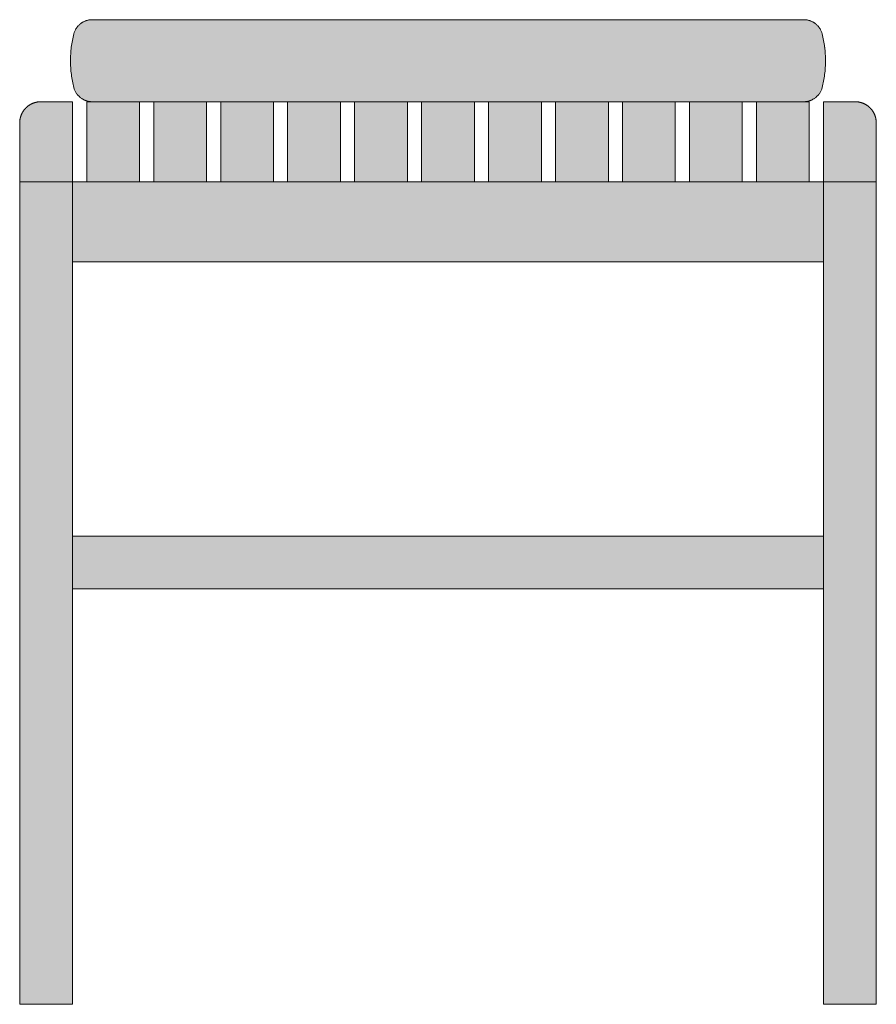
# Model space of a CAD drawing. Units: centimetres. Extents: x -97 to 200, y -135 to 115.
# Drawn here: x 159 to 200, y -31 to 15 of the extents above; entities that cross this region are included whole.
import ezdxf

# ---------------------------------------------------------------- set-up
doc = ezdxf.new("R2010")
doc.units = ezdxf.units.CM
doc.header["$LTSCALE"] = 500
doc.layers.get('0').update_dxf_attribs({"true_color": 0x000000})
doc.layers.add('Fill', color=7, linetype='Continuous', true_color=0xffffff)
doc.layers.add('Main lines', color=7, linetype='Continuous', lineweight=13, true_color=0x000000)

# ---------------------------------------------------------------- blocks, each defined once
blk = doc.blocks.new('CB-39L_Slat_Bench_2D_Side')
at = {"layer": 'Fill'}
h = blk.add_hatch(color=256, dxfattribs=at)
h.paths.add_polyline_path([(-37.159, 46.689), (-37.164, 46.689), (-37.243, 46.686), (-37.282, 46.682), (-37.304, 46.678), (-37.321, 46.676), (-37.359, 46.668), (-37.376, 46.664), (-37.397, 46.659), (-37.433, 46.648), (-37.447, 46.644), (-37.47, 46.636), (-37.505, 46.622), (-37.517, 46.617), (-37.539, 46.608), (-37.572, 46.592), (-37.586, 46.584), (-37.605, 46.574), (-37.636, 46.556), (-37.652, 46.546), (-37.666, 46.536), (-37.696, 46.515), (-37.715, 46.501), (-37.725, 46.493), (-37.753, 46.47), (-37.773, 46.452), (-37.78, 46.446), (-37.806, 46.42), (-37.828, 46.397), (-37.83, 46.394), (-37.854, 46.367), (-37.876, 46.339), (-37.877, 46.339), (-37.919, 46.279), (-37.92, 46.278), (-37.938, 46.249), (-37.956, 46.217), (-37.957, 46.214), (-37.972, 46.185), (-37.988, 46.152), (-37.989, 46.148), (-38.002, 46.118), (-38.014, 46.084), (-38.035, 46.015), (-38.054, 45.938), (-38.072, 45.863), (-38.072, 45.861), (-38.089, 45.783), (-38.104, 45.709), (-38.105, 45.704), (-38.119, 45.625), (-38.131, 45.552), (-38.132, 45.546), (-38.144, 45.467), (-38.154, 45.393), (-38.155, 45.386), (-38.164, 45.306), (-38.172, 45.232), (-38.172, 45.226), (-38.179, 45.145), (-38.184, 45.07), (-38.185, 45.064), (-38.189, 44.983), (-38.192, 44.907), (-38.192, 44.901), (-38.194, 44.82), (-38.195, 44.744), (-38.195, 44.739), (-38.194, 44.657), (-38.192, 44.581), (-38.192, 44.576), (-38.188, 44.495), (-38.184, 44.418), (-38.184, 44.414), (-38.178, 44.333), (-38.171, 44.256), (-38.171, 44.253), (-38.163, 44.172), (-38.153, 44.095), (-38.153, 44.093), (-38.142, 44.013), (-38.131, 43.936), (-38.117, 43.856), (-38.103, 43.779), (-38.103, 43.778), (-38.087, 43.701), (-38.07, 43.624), (-38.053, 43.549), (-38.034, 43.474), (-38.012, 43.403), (-37.999, 43.368), (-37.988, 43.34), (-37.985, 43.334), (-37.969, 43.301), (-37.956, 43.275), (-37.953, 43.268), (-37.934, 43.237), (-37.918, 43.211), (-37.915, 43.206), (-37.894, 43.176), (-37.875, 43.15), (-37.872, 43.146), (-37.849, 43.118), (-37.826, 43.092), (-37.825, 43.09), (-37.774, 43.04), (-37.772, 43.038), (-37.748, 43.016), (-37.72, 42.994), (-37.713, 42.988), (-37.692, 42.972), (-37.662, 42.951), (-37.651, 42.944), (-37.632, 42.932), (-37.601, 42.914), (-37.585, 42.905), (-37.567, 42.896), (-37.533, 42.88), (-37.516, 42.872), (-37.498, 42.865), (-37.462, 42.851), (-37.446, 42.846), (-37.426, 42.839), (-37.389, 42.829), (-37.375, 42.825), (-37.352, 42.82), (-37.315, 42.813), (-37.303, 42.811), (-37.277, 42.807), (-37.239, 42.803), (-37.163, 42.8), (-37.425, 42.8), (-37.425, 42.73), (-37.425, 42.637), (-37.425, 42.507), (-37.425, 42.347), (-37.425, 42.168), (-37.425, 41.8), (-37.425, 40.4), (-37.425, 39), (-38.1, 39), (-38.1, 40.4), (-38.1, 41.8), (-38.1, 42.168), (-38.1, 42.347), (-38.1, 42.507), (-38.1, 42.637), (-38.1, 42.73), (-38.1, 42.8), (-38.85, 42.8), (-39.6, 42.8), (-39.665, 42.798), (-39.729, 42.792), (-39.782, 42.783), (-39.793, 42.781), (-39.856, 42.767), (-39.918, 42.748), (-39.968, 42.73), (-39.978, 42.726), (-40.037, 42.699), (-40.059, 42.688), (-40.094, 42.669), (-40.147, 42.637), (-40.149, 42.636), (-40.202, 42.598), (-40.23, 42.576), (-40.253, 42.558), (-40.3, 42.514), (-40.307, 42.507), (-40.345, 42.467), (-40.376, 42.43), (-40.386, 42.418), (-40.425, 42.366), (-40.437, 42.347), (-40.459, 42.311), (-40.488, 42.259), (-40.491, 42.253), (-40.519, 42.194), (-40.53, 42.168), (-40.543, 42.132), (-40.563, 42.069), (-40.579, 42.003), (-40.583, 41.982), (-40.591, 41.936), (-40.598, 41.868), (-40.6, 41.8), (-40.6, 40.867), (-40.6, 39.933), (-40.6, 39), (-40.6, 38.567), (-40.6, 38.133), (-40.6, 37.7), (-40.6, 37.267), (-40.6, 36.833), (-40.6, 36.4), (-40.6, 35.967), (-40.6, 35.533), (-40.6, 35.1), (-40.6, 34.667), (-40.6, 34.233), (-40.6, 33.8), (-40.6, 33.367), (-40.6, 32.933), (-40.6, 32.5), (-40.6, 32.067), (-40.6, 31.633), (-40.6, 31.2), (-40.6, 30.767), (-40.6, 30.333), (-40.6, 29.9), (-40.6, 29.467), (-40.6, 29.033), (-40.6, 28.6), (-40.6, 28.167), (-40.6, 27.733), (-40.6, 27.3), (-40.6, 26.867), (-40.6, 26.433), (-40.6, 26), (-40.6, 25.567), (-40.6, 25.133), (-40.6, 24.7), (-40.6, 24.267), (-40.6, 23.833), (-40.6, 23.4), (-40.6, 22.967), (-40.6, 22.533), (-40.6, 22.1), (-40.6, 21.667), (-40.6, 21.233), (-40.6, 20.8), (-40.6, 20.367), (-40.6, 19.933), (-40.6, 19.5), (-40.6, 19.067), (-40.6, 18.633), (-40.6, 18.2), (-40.6, 17.767), (-40.6, 17.333), (-40.6, 16.9), (-40.6, 16.467), (-40.6, 16.033), (-40.6, 15.6), (-40.6, 15.167), (-40.6, 14.733), (-40.6, 14.3), (-40.6, 13.867), (-40.6, 13.433), (-40.6, 13), (-40.6, 12.567), (-40.6, 12.133), (-40.6, 11.7), (-40.6, 11.267), (-40.6, 10.833), (-40.6, 10.4), (-40.6, 9.967), (-40.6, 9.533), (-40.6, 9.1), (-40.6, 8.667), (-40.6, 8.233), (-40.6, 7.8), (-40.6, 7.367), (-40.6, 6.933), (-40.6, 6.5), (-40.6, 6.067), (-40.6, 5.633), (-40.6, 5.2), (-40.6, 4.767), (-40.6, 4.333), (-40.6, 3.9), (-40.6, 3.467), (-40.6, 3.033), (-40.6, 2.6), (-40.6, 2.167), (-40.6, 1.733), (-40.6, 1.3), (-40.6, 0.867), (-40.6, 0.433), (-40.6, 0), (-40.596, 0), (-40.583, 0), (-40.561, 0), (-40.53, 0), (-40.488, 0), (-40.437, 0), (-40.376, 0), (-40.307, 0), (-40.23, 0), (-40.147, 0), (-40.059, 0), (-39.968, 0), (-39.875, 0), (-39.782, 0), (-39.69, 0), (-39.6, 0), (-38.1, 0), (-38.1, 4.925), (-38.1, 9.85), (-38.1, 14.775), (-38.1, 19.7), (-29.825, 19.7), (-21.55, 19.7), (-19.05, 19.7), (-10.775, 19.7), (-2.5, 19.7), (-2.5, 14.775), (-2.5, 9.85), (-2.5, 4.925), (-2.5, 0), (-1, 0), (-0.91, 0), (-0.818, 0), (-0.725, 0), (-0.632, 0), (-0.541, 0), (-0.453, 0), (-0.37, 0), (-0.293, 0), (-0.224, 0), (-0.163, 0), (-0.112, 0), (-0.07, 0), (-0.039, 0), (-0.017, 0), (-0.004, 0), (0, 0), (0, 0.433), (0, 0.867), (0, 1.3), (0, 1.733), (0, 2.167), (0, 2.6), (0, 3.033), (0, 3.467), (0, 3.9), (0, 4.333), (0, 4.767), (0, 5.2), (0, 5.633), (0, 6.067), (0, 6.5), (0, 6.933), (0, 7.367), (0, 7.8), (0, 8.233), (0, 8.667), (0, 9.1), (0, 9.533), (0, 9.967), (0, 10.4), (0, 10.833), (0, 11.267), (0, 11.7), (0, 12.133), (0, 12.567), (0, 13), (0, 13.433), (0, 13.867), (0, 14.3), (0, 14.733), (0, 15.167), (0, 15.6), (0, 16.033), (0, 16.467), (0, 16.9), (0, 17.333), (0, 17.767), (0, 18.2), (0, 18.633), (0, 19.067), (0, 19.5), (0, 19.933), (0, 20.367), (0, 20.8), (0, 21.233), (0, 21.667), (0, 22.1), (0, 22.533), (0, 22.967), (0, 23.4), (0, 23.833), (0, 24.267), (0, 24.7), (0, 25.133), (0, 25.567), (0, 26), (0, 26.433), (0, 26.867), (0, 27.3), (0, 27.733), (0, 28.167), (0, 28.6), (0, 29.033), (0, 29.467), (0, 29.9), (0, 30.333), (0, 30.767), (0, 31.2), (0, 31.633), (0, 32.067), (0, 32.5), (0, 32.933), (0, 33.367), (0, 33.8), (0, 34.233), (0, 34.667), (0, 35.1), (0, 35.533), (0, 35.967), (0, 36.4), (0, 36.833), (0, 37.267), (0, 37.7), (0, 38.133), (0, 38.567), (0, 39), (0, 39.933), (0, 40.867), (0, 41.8), (-0.002, 41.868), (-0.009, 41.936), (-0.017, 41.982), (-0.021, 42.003), (-0.037, 42.069), (-0.057, 42.132), (-0.07, 42.168), (-0.081, 42.194), (-0.109, 42.253), (-0.112, 42.259), (-0.141, 42.311), (-0.163, 42.347), (-0.175, 42.366), (-0.214, 42.418), (-0.224, 42.43), (-0.255, 42.467), (-0.293, 42.507), (-0.3, 42.514), (-0.347, 42.558), (-0.37, 42.576), (-0.398, 42.598), (-0.451, 42.636), (-0.453, 42.637), (-0.506, 42.669), (-0.541, 42.688), (-0.563, 42.699), (-0.622, 42.726), (-0.632, 42.73), (-0.682, 42.748), (-0.744, 42.767), (-0.807, 42.781), (-0.818, 42.783), (-0.871, 42.792), (-0.935, 42.798), (-1, 42.8), (-1.75, 42.8), (-2.5, 42.8), (-2.5, 42.73), (-2.5, 42.637), (-2.5, 42.507), (-2.5, 42.347), (-2.5, 42.168), (-2.5, 41.8), (-2.5, 40.4), (-2.5, 39), (-3.175, 39), (-3.175, 40.4), (-3.175, 41.8), (-3.175, 42.168), (-3.175, 42.347), (-3.175, 42.507), (-3.175, 42.637), (-3.175, 42.73), (-3.175, 42.8), (-3.437, 42.8), (-3.361, 42.803), (-3.323, 42.807), (-3.297, 42.811), (-3.285, 42.813), (-3.248, 42.82), (-3.225, 42.825), (-3.211, 42.829), (-3.174, 42.839), (-3.154, 42.846), (-3.138, 42.851), (-3.102, 42.865), (-3.084, 42.872), (-3.067, 42.88), (-3.033, 42.896), (-3.015, 42.905), (-2.999, 42.914), (-2.968, 42.932), (-2.949, 42.944), (-2.938, 42.951), (-2.908, 42.972), (-2.887, 42.988), (-2.88, 42.994), (-2.852, 43.016), (-2.828, 43.038), (-2.826, 43.04), (-2.775, 43.09), (-2.774, 43.092), (-2.751, 43.118), (-2.728, 43.146), (-2.725, 43.15), (-2.706, 43.176), (-2.685, 43.206), (-2.682, 43.211), (-2.666, 43.237), (-2.647, 43.268), (-2.644, 43.275), (-2.631, 43.301), (-2.615, 43.334), (-2.612, 43.34), (-2.601, 43.368), (-2.588, 43.403), (-2.566, 43.474), (-2.547, 43.549), (-2.529, 43.625), (-2.513, 43.701), (-2.497, 43.778), (-2.497, 43.779), (-2.483, 43.856), (-2.47, 43.934), (-2.47, 43.936), (-2.458, 44.013), (-2.447, 44.093), (-2.447, 44.095), (-2.437, 44.172), (-2.429, 44.253), (-2.429, 44.256), (-2.422, 44.333), (-2.416, 44.414), (-2.416, 44.418), (-2.412, 44.495), (-2.408, 44.576), (-2.408, 44.581), (-2.406, 44.657), (-2.405, 44.739), (-2.405, 44.744), (-2.406, 44.82), (-2.408, 44.901), (-2.408, 44.907), (-2.411, 44.983), (-2.415, 45.064), (-2.416, 45.07), (-2.421, 45.145), (-2.428, 45.226), (-2.428, 45.232), (-2.436, 45.306), (-2.445, 45.386), (-2.446, 45.393), (-2.456, 45.467), (-2.468, 45.546), (-2.469, 45.552), (-2.481, 45.625), (-2.495, 45.704), (-2.496, 45.709), (-2.511, 45.783), (-2.528, 45.861), (-2.528, 45.863), (-2.546, 45.938), (-2.565, 46.015), (-2.586, 46.084), (-2.598, 46.118), (-2.611, 46.148), (-2.612, 46.152), (-2.628, 46.185), (-2.643, 46.214), (-2.644, 46.217), (-2.662, 46.249), (-2.68, 46.278), (-2.681, 46.279), (-2.723, 46.339), (-2.724, 46.339), (-2.746, 46.367), (-2.77, 46.394), (-2.772, 46.397), (-2.794, 46.42), (-2.82, 46.446), (-2.827, 46.452), (-2.847, 46.47), (-2.875, 46.493), (-2.885, 46.501), (-2.904, 46.515), (-2.934, 46.536), (-2.948, 46.546), (-2.964, 46.556), (-2.995, 46.574), (-3.014, 46.584), (-3.028, 46.592), (-3.061, 46.608), (-3.083, 46.617), (-3.095, 46.622), (-3.13, 46.636), (-3.153, 46.644), (-3.167, 46.648), (-3.203, 46.659), (-3.224, 46.664), (-3.241, 46.668), (-3.279, 46.676), (-3.296, 46.678), (-3.318, 46.682), (-3.357, 46.686), (-3.436, 46.689), (-3.441, 46.689), (-3.454, 46.689), (-3.476, 46.689), (-3.507, 46.689), (-3.543, 46.689), (-3.586, 46.689), (-3.634, 46.689), (-3.687, 46.689), (-3.743, 46.689), (-3.8, 46.689), (-4.204, 46.689), (-4.609, 46.689), (-5.013, 46.689), (-5.675, 46.689), (-6.337, 46.689), (-7, 46.689), (-7.662, 46.689), (-8.324, 46.689), (-8.986, 46.689), (-9.649, 46.689), (-10.311, 46.689), (-10.973, 46.689), (-11.635, 46.689), (-12.298, 46.689), (-12.96, 46.689), (-13.622, 46.689), (-14.284, 46.689), (-14.946, 46.689), (-15.609, 46.689), (-16.271, 46.689), (-16.933, 46.689), (-17.595, 46.689), (-18.258, 46.689), (-18.92, 46.689), (-19.582, 46.689), (-20.244, 46.689), (-20.906, 46.689), (-21.569, 46.689), (-22.231, 46.689), (-22.893, 46.689), (-23.555, 46.689), (-24.218, 46.689), (-24.88, 46.689), (-25.542, 46.689), (-26.204, 46.689), (-26.867, 46.689), (-27.529, 46.689), (-28.191, 46.689), (-28.853, 46.689), (-29.515, 46.689), (-30.178, 46.689), (-30.84, 46.689), (-31.502, 46.689), (-32.164, 46.689), (-32.827, 46.689), (-33.489, 46.689), (-34.151, 46.689), (-34.813, 46.689), (-35.476, 46.689), (-36.138, 46.689), (-36.8, 46.689), (-36.854, 46.689), (-36.911, 46.689), (-36.966, 46.689), (-37.015, 46.689), (-37.058, 46.689), (-37.094, 46.689), (-37.124, 46.689), (-37.146, 46.689)], flags=0)
h.paths.add_polyline_path([(-34.925, 42.8), (-34.813, 42.8), (-34.25, 42.8), (-34.25, 42.73), (-34.25, 42.637), (-34.25, 42.507), (-34.25, 42.347), (-34.25, 42.168), (-34.25, 41.8), (-34.25, 40.4), (-34.25, 39), (-34.925, 39), (-34.925, 40.4), (-34.925, 41.8), (-34.925, 42.168), (-34.925, 42.347), (-34.925, 42.507), (-34.925, 42.637), (-34.925, 42.73)], flags=0)
h.paths.add_polyline_path([(-31.75, 42.8), (-31.502, 42.8), (-31.075, 42.8), (-31.075, 42.73), (-31.075, 42.637), (-31.075, 42.507), (-31.075, 42.347), (-31.075, 42.168), (-31.075, 41.8), (-31.075, 40.4), (-31.075, 39), (-31.75, 39), (-31.75, 40.4), (-31.75, 41.8), (-31.75, 42.168), (-31.75, 42.347), (-31.75, 42.507), (-31.75, 42.637), (-31.75, 42.73)], flags=0)
h.paths.add_polyline_path([(-28.575, 42.8), (-28.191, 42.8), (-27.9, 42.8), (-27.9, 42.73), (-27.9, 42.637), (-27.9, 42.507), (-27.9, 42.347), (-27.9, 42.168), (-27.9, 41.8), (-27.9, 40.4), (-27.9, 39), (-28.575, 39), (-28.575, 40.4), (-28.575, 41.8), (-28.575, 42.168), (-28.575, 42.347), (-28.575, 42.507), (-28.575, 42.637), (-28.575, 42.73)], flags=0)
h.paths.add_polyline_path([(-25.4, 42.8), (-24.88, 42.8), (-24.725, 42.8), (-24.725, 42.73), (-24.725, 42.637), (-24.725, 42.507), (-24.725, 42.347), (-24.725, 42.168), (-24.725, 41.8), (-24.725, 40.4), (-24.725, 39), (-25.4, 39), (-25.4, 40.4), (-25.4, 41.8), (-25.4, 42.168), (-25.4, 42.347), (-25.4, 42.507), (-25.4, 42.637), (-25.4, 42.73)], flags=0)
h.paths.add_polyline_path([(-22.225, 42.8), (-21.569, 42.8), (-21.55, 42.8), (-21.55, 42.73), (-21.55, 42.637), (-21.55, 42.507), (-21.55, 42.347), (-21.55, 42.168), (-21.55, 41.8), (-21.55, 40.4), (-21.55, 39), (-22.225, 39), (-22.225, 40.4), (-22.225, 41.8), (-22.225, 42.168), (-22.225, 42.347), (-22.225, 42.507), (-22.225, 42.637), (-22.225, 42.73)], flags=0)
h.paths.add_polyline_path([(-19.05, 42.8), (-18.92, 42.8), (-18.375, 42.8), (-18.375, 42.73), (-18.375, 42.637), (-18.375, 42.507), (-18.375, 42.347), (-18.375, 42.168), (-18.375, 41.8), (-18.375, 40.4), (-18.375, 39), (-19.05, 39), (-19.05, 40.4), (-19.05, 41.8), (-19.05, 42.168), (-19.05, 42.347), (-19.05, 42.507), (-19.05, 42.637), (-19.05, 42.73)], flags=0)
h.paths.add_polyline_path([(-15.875, 42.8), (-15.609, 42.8), (-15.2, 42.8), (-15.2, 42.73), (-15.2, 42.637), (-15.2, 42.507), (-15.2, 42.347), (-15.2, 42.168), (-15.2, 41.8), (-15.2, 40.4), (-15.2, 39), (-15.875, 39), (-15.875, 40.4), (-15.875, 41.8), (-15.875, 42.168), (-15.875, 42.347), (-15.875, 42.507), (-15.875, 42.637), (-15.875, 42.73)], flags=0)
h.paths.add_polyline_path([(-12.7, 42.8), (-12.298, 42.8), (-12.025, 42.8), (-12.025, 42.73), (-12.025, 42.637), (-12.025, 42.507), (-12.025, 42.347), (-12.025, 42.168), (-12.025, 41.8), (-12.025, 40.4), (-12.025, 39), (-12.7, 39), (-12.7, 40.4), (-12.7, 41.8), (-12.7, 42.168), (-12.7, 42.347), (-12.7, 42.507), (-12.7, 42.637), (-12.7, 42.73)], flags=0)
h.paths.add_polyline_path([(-9.525, 42.8), (-8.986, 42.8), (-8.85, 42.8), (-8.85, 42.73), (-8.85, 42.637), (-8.85, 42.507), (-8.85, 42.347), (-8.85, 42.168), (-8.85, 41.8), (-8.85, 40.4), (-8.85, 39), (-9.525, 39), (-9.525, 40.4), (-9.525, 41.8), (-9.525, 42.168), (-9.525, 42.347), (-9.525, 42.507), (-9.525, 42.637), (-9.525, 42.73)], flags=0)
h.paths.add_polyline_path([(-6.35, 42.8), (-6.337, 42.8), (-5.675, 42.8), (-5.675, 42.8), (-5.675, 42.73), (-5.675, 42.637), (-5.675, 42.507), (-5.675, 42.347), (-5.675, 42.168), (-5.675, 41.8), (-5.675, 40.4), (-5.675, 39), (-6.35, 39), (-6.35, 40.4), (-6.35, 41.8), (-6.35, 42.168), (-6.35, 42.347), (-6.35, 42.507), (-6.35, 42.637), (-6.35, 42.73)], flags=0)
h.paths.add_polyline_path([(-2.5, 22.2), (-10.775, 22.2), (-19.05, 22.2), (-21.55, 22.2), (-29.825, 22.2), (-38.1, 22.2), (-38.1, 26.533), (-38.1, 30.867), (-38.1, 35.2), (-33.014, 35.2), (-27.929, 35.2), (-22.843, 35.2), (-17.757, 35.2), (-12.671, 35.2), (-7.586, 35.2), (-2.5, 35.2), (-2.5, 30.867), (-2.5, 26.533)], flags=0)
at = {"layer": 'Main lines'}
blk.add_lwpolyline([(-37.159, 46.689), (-37.164, 46.689), (-37.243, 46.686), (-37.282, 46.682), (-37.304, 46.678), (-37.321, 46.676), (-37.359, 46.668), (-37.376, 46.664), (-37.397, 46.659), (-37.433, 46.648), (-37.447, 46.644), (-37.47, 46.636), (-37.505, 46.623), (-37.517, 46.617), (-37.539, 46.608), (-37.572, 46.592), (-37.586, 46.584), (-37.605, 46.574), (-37.636, 46.556), (-37.652, 46.546), (-37.666, 46.536), (-37.696, 46.515), (-37.715, 46.501), (-37.725, 46.493), (-37.753, 46.47), (-37.773, 46.452), (-37.78, 46.446), (-37.806, 46.421), (-37.828, 46.397), (-37.83, 46.394), (-37.854, 46.367), (-37.876, 46.339), (-37.877, 46.339), (-37.919, 46.279), (-37.92, 46.278), (-37.938, 46.249), (-37.956, 46.217), (-37.957, 46.214), (-37.972, 46.185), (-37.988, 46.152), (-37.989, 46.148), (-38.002, 46.118), (-38.014, 46.084), (-38.035, 46.015), (-38.054, 45.938), (-38.072, 45.863), (-38.072, 45.861), (-38.089, 45.783), (-38.104, 45.709), (-38.105, 45.704), (-38.119, 45.625), (-38.131, 45.552), (-38.132, 45.546), (-38.144, 45.467), (-38.154, 45.393), (-38.155, 45.386), (-38.164, 45.306), (-38.172, 45.232), (-38.172, 45.226), (-38.179, 45.145), (-38.184, 45.07), (-38.185, 45.064), (-38.189, 44.983), (-38.192, 44.907), (-38.192, 44.901), (-38.194, 44.82), (-38.195, 44.744), (-38.195, 44.739), (-38.194, 44.657), (-38.192, 44.581), (-38.192, 44.576), (-38.188, 44.495), (-38.184, 44.418), (-38.184, 44.414), (-38.178, 44.333), (-38.171, 44.256), (-38.171, 44.253), (-38.163, 44.172), (-38.153, 44.095), (-38.153, 44.093), (-38.142, 44.013), (-38.131, 43.936), (-38.117, 43.856), (-38.103, 43.779), (-38.103, 43.778), (-38.087, 43.701), (-38.07, 43.624), (-38.053, 43.549), (-38.034, 43.474), (-38.012, 43.403), (-37.999, 43.368), (-37.988, 43.34), (-37.985, 43.334), (-37.969, 43.301), (-37.956, 43.275), (-37.953, 43.268), (-37.934, 43.237), (-37.918, 43.211), (-37.915, 43.206), (-37.894, 43.176), (-37.875, 43.15), (-37.872, 43.146), (-37.849, 43.118), (-37.826, 43.092), (-37.825, 43.09), (-37.774, 43.04), (-37.772, 43.038), (-37.748, 43.016), (-37.72, 42.994), (-37.713, 42.988), (-37.692, 42.972), (-37.662, 42.951), (-37.651, 42.944), (-37.632, 42.932), (-37.601, 42.914), (-37.585, 42.905), (-37.567, 42.896), (-37.533, 42.88), (-37.516, 42.872), (-37.498, 42.865), (-37.462, 42.851), (-37.446, 42.846), (-37.426, 42.839), (-37.389, 42.829), (-37.375, 42.825), (-37.352, 42.82), (-37.315, 42.813), (-37.303, 42.811), (-37.277, 42.807), (-37.239, 42.803), (-37.163, 42.8), (-37.158, 42.8), (-37.145, 42.8), (-37.123, 42.8), (-37.093, 42.8), (-37.057, 42.8), (-37.014, 42.8), (-36.965, 42.8), (-36.91, 42.8), (-36.854, 42.8), (-36.8, 42.8), (-36.138, 42.8), (-35.476, 42.8), (-34.813, 42.8), (-34.151, 42.8), (-33.489, 42.8), (-32.827, 42.8), (-32.164, 42.8), (-31.502, 42.8), (-30.84, 42.8), (-30.178, 42.8), (-29.515, 42.8), (-28.853, 42.8), (-28.191, 42.8), (-27.529, 42.8), (-26.867, 42.8), (-26.204, 42.8), (-25.542, 42.8), (-24.88, 42.8), (-24.218, 42.8), (-23.555, 42.8), (-22.893, 42.8), (-22.231, 42.8), (-21.569, 42.8), (-20.906, 42.8), (-20.244, 42.8), (-19.582, 42.8), (-18.92, 42.8), (-18.258, 42.8), (-17.595, 42.8), (-16.933, 42.8), (-16.271, 42.8), (-15.609, 42.8), (-14.946, 42.8), (-14.284, 42.8), (-13.622, 42.8), (-12.96, 42.8), (-12.298, 42.8), (-11.635, 42.8), (-10.973, 42.8), (-10.311, 42.8), (-9.649, 42.8), (-8.986, 42.8), (-8.324, 42.8), (-7.662, 42.8), (-7, 42.8), (-6.337, 42.8), (-5.675, 42.8), (-5.013, 42.8), (-4.609, 42.8), (-4.204, 42.8), (-3.8, 42.8), (-3.744, 42.8), (-3.688, 42.8), (-3.635, 42.8), (-3.586, 42.8), (-3.544, 42.8), (-3.507, 42.8), (-3.477, 42.8), (-3.455, 42.8), (-3.442, 42.8), (-3.437, 42.8), (-3.361, 42.803), (-3.323, 42.807), (-3.297, 42.811), (-3.285, 42.813), (-3.248, 42.82), (-3.225, 42.825), (-3.211, 42.829), (-3.174, 42.839), (-3.154, 42.846), (-3.138, 42.851), (-3.102, 42.865), (-3.084, 42.872), (-3.067, 42.88), (-3.033, 42.896), (-3.015, 42.905), (-2.999, 42.914), (-2.968, 42.932), (-2.949, 42.944), (-2.938, 42.951), (-2.908, 42.972), (-2.887, 42.988), (-2.88, 42.994), (-2.852, 43.016), (-2.828, 43.038), (-2.826, 43.04), (-2.775, 43.09), (-2.774, 43.092), (-2.751, 43.118), (-2.728, 43.146), (-2.725, 43.15), (-2.706, 43.176), (-2.685, 43.206), (-2.682, 43.211), (-2.666, 43.237), (-2.647, 43.268), (-2.644, 43.275), (-2.631, 43.301), (-2.615, 43.334), (-2.612, 43.34), (-2.601, 43.368), (-2.588, 43.403), (-2.566, 43.474), (-2.547, 43.549), (-2.529, 43.625), (-2.513, 43.701), (-2.497, 43.778), (-2.497, 43.779), (-2.483, 43.856), (-2.47, 43.934), (-2.47, 43.936), (-2.458, 44.013), (-2.447, 44.093), (-2.447, 44.095), (-2.437, 44.172), (-2.429, 44.253), (-2.429, 44.256), (-2.422, 44.333), (-2.416, 44.414), (-2.416, 44.418), (-2.412, 44.495), (-2.408, 44.576), (-2.408, 44.581), (-2.406, 44.657), (-2.405, 44.739), (-2.405, 44.744), (-2.406, 44.82), (-2.408, 44.901), (-2.408, 44.907), (-2.411, 44.983), (-2.415, 45.064), (-2.416, 45.07), (-2.421, 45.145), (-2.428, 45.226), (-2.428, 45.232), (-2.436, 45.306), (-2.445, 45.386), (-2.446, 45.393), (-2.456, 45.467), (-2.468, 45.546), (-2.469, 45.552), (-2.481, 45.625), (-2.495, 45.704), (-2.496, 45.709), (-2.511, 45.783), (-2.528, 45.861), (-2.528, 45.863), (-2.546, 45.938), (-2.565, 46.015), (-2.586, 46.084), (-2.598, 46.118), (-2.611, 46.148), (-2.612, 46.152), (-2.628, 46.185), (-2.643, 46.214), (-2.644, 46.217), (-2.662, 46.249), (-2.68, 46.278), (-2.681, 46.279), (-2.723, 46.339), (-2.724, 46.339), (-2.746, 46.367), (-2.77, 46.394), (-2.772, 46.397), (-2.794, 46.421), (-2.82, 46.446), (-2.827, 46.452), (-2.847, 46.47), (-2.875, 46.493), (-2.885, 46.501), (-2.904, 46.515), (-2.934, 46.536), (-2.948, 46.546), (-2.964, 46.556), (-2.995, 46.574), (-3.014, 46.584), (-3.028, 46.592), (-3.061, 46.608), (-3.083, 46.617), (-3.095, 46.623), (-3.13, 46.636), (-3.153, 46.644), (-3.167, 46.648), (-3.203, 46.659), (-3.224, 46.664), (-3.241, 46.668), (-3.279, 46.676), (-3.296, 46.678), (-3.318, 46.682), (-3.357, 46.686), (-3.436, 46.689), (-3.441, 46.689), (-3.454, 46.689), (-3.476, 46.689), (-3.507, 46.689), (-3.543, 46.689), (-3.586, 46.689), (-3.634, 46.689), (-3.687, 46.689), (-3.743, 46.689), (-3.8, 46.689), (-4.204, 46.689), (-4.609, 46.689), (-5.013, 46.689), (-5.675, 46.689), (-6.337, 46.689), (-7, 46.689), (-7.662, 46.689), (-8.324, 46.689), (-8.986, 46.689), (-9.649, 46.689), (-10.311, 46.689), (-10.973, 46.689), (-11.635, 46.689), (-12.298, 46.689), (-12.96, 46.689), (-13.622, 46.689), (-14.284, 46.689), (-14.946, 46.689), (-15.609, 46.689), (-16.271, 46.689), (-16.933, 46.689), (-17.595, 46.689), (-18.258, 46.689), (-18.92, 46.689), (-19.582, 46.689), (-20.244, 46.689), (-20.906, 46.689), (-21.569, 46.689), (-22.231, 46.689), (-22.893, 46.689), (-23.555, 46.689), (-24.218, 46.689), (-24.88, 46.689), (-25.542, 46.689), (-26.204, 46.689), (-26.867, 46.689), (-27.529, 46.689), (-28.191, 46.689), (-28.853, 46.689), (-29.515, 46.689), (-30.178, 46.689), (-30.84, 46.689), (-31.502, 46.689), (-32.164, 46.689), (-32.827, 46.689), (-33.489, 46.689), (-34.151, 46.689), (-34.813, 46.689), (-35.476, 46.689), (-36.138, 46.689), (-36.8, 46.689), (-36.854, 46.689), (-36.911, 46.689), (-36.966, 46.689), (-37.015, 46.689), (-37.058, 46.689), (-37.094, 46.689), (-37.124, 46.689), (-37.146, 46.689)], close=True, dxfattribs=at)
for points in [[(-40.6, 41.8), (-40.6, 41.991), (-40.53, 42.168), (-40.454, 42.361), (-40.307, 42.507), (-40.161, 42.654), (-39.968, 42.73), (-39.791, 42.8), (-39.6, 42.8)], [(-1, 42.8), (-0.809, 42.8), (-0.632, 42.73), (-0.439, 42.654), (-0.293, 42.507), (-0.146, 42.361), (-0.07, 42.168), (0, 41.991), (0, 41.8)]]:
    blk.add_rational_spline(points, [1, 0.926776695297, 0.890165042945, 0.853553390593, 0.853553390593, 0.853553390593, 0.890165042945, 0.926776695297, 1], degree=2, knots=[0, 0, 0, 0.381487, 0.381487, 0.795701, 0.795701, 1.209914, 1.209914, 1.591401, 1.591401, 1.591401], dxfattribs=at)
for points in [[(-38.1, 42.8), (-38.85, 42.8), (-39.6, 42.8)], [(-34.925, 42.8), (-36.175, 42.8), (-37.425, 42.8)], [(-31.75, 42.8), (-33, 42.8), (-34.25, 42.8)], [(-28.575, 42.8), (-29.825, 42.8), (-31.075, 42.8)], [(-25.4, 42.8), (-26.65, 42.8), (-27.9, 42.8)], [(-22.225, 42.8), (-23.475, 42.8), (-24.725, 42.8)], [(-19.05, 42.8), (-20.3, 42.8), (-21.55, 42.8)], [(-15.875, 42.8), (-17.125, 42.8), (-18.375, 42.8)], [(-12.7, 42.8), (-13.95, 42.8), (-15.2, 42.8)], [(-9.525, 42.8), (-10.775, 42.8), (-12.025, 42.8)], [(-6.35, 42.8), (-7.6, 42.8), (-8.85, 42.8)], [(-3.175, 42.8), (-4.425, 42.8), (-5.675, 42.8)], [(-1, 42.8), (-1.75, 42.8), (-2.5, 42.8)], [(-40.6, 41.8), (-40.6, 40.4), (-40.6, 39)], [(-38.1, 39), (-38.1, 40.4), (-38.1, 41.8)], [(-37.425, 41.8), (-37.425, 40.4), (-37.425, 39)], [(-34.925, 39), (-34.925, 40.4), (-34.925, 41.8)], [(-34.25, 41.8), (-34.25, 40.4), (-34.25, 39)], [(-31.75, 39), (-31.75, 40.4), (-31.75, 41.8)], [(-31.075, 41.8), (-31.075, 40.4), (-31.075, 39)], [(-28.575, 39), (-28.575, 40.4), (-28.575, 41.8)], [(-27.9, 41.8), (-27.9, 40.4), (-27.9, 39)], [(-25.4, 39), (-25.4, 40.4), (-25.4, 41.8)], [(-24.725, 41.8), (-24.725, 40.4), (-24.725, 39)], [(-22.225, 39), (-22.225, 40.4), (-22.225, 41.8)], [(-21.55, 41.8), (-21.55, 40.4), (-21.55, 39)], [(-19.05, 39), (-19.05, 40.4), (-19.05, 41.8)], [(-18.375, 41.8), (-18.375, 40.4), (-18.375, 39)], [(-15.875, 39), (-15.875, 40.4), (-15.875, 41.8)], [(-15.2, 41.8), (-15.2, 40.4), (-15.2, 39)], [(-12.7, 39), (-12.7, 40.4), (-12.7, 41.8)], [(-12.025, 41.8), (-12.025, 40.4), (-12.025, 39)], [(-9.525, 39), (-9.525, 40.4), (-9.525, 41.8)], [(-8.85, 41.8), (-8.85, 40.4), (-8.85, 39)], [(-6.35, 39), (-6.35, 40.4), (-6.35, 41.8)], [(-5.675, 41.8), (-5.675, 40.4), (-5.675, 39)], [(-3.175, 39), (-3.175, 40.4), (-3.175, 41.8)], [(-2.5, 41.8), (-2.5, 40.4), (-2.5, 39)], [(0, 39), (0, 40.4), (0, 41.8)], [(-40.6, 39), (-40.6, 19.5), (-40.6, 0)], [(-39.6, 39), (-38.85, 39), (-38.1, 39)], [(-27.9, 39), (-26.65, 39), (-25.4, 39)], [(-1, 39), (-1.75, 39), (-2.5, 39)], [(-2.5, 35.2), (-2.5, 37.1), (-2.5, 39)], [(0, 0), (0, 19.5), (0, 39)], [(-38.1, 35.2), (-20.3, 35.2), (-2.5, 35.2)], [(-38.1, 22.2), (-20.3, 22.2), (-2.5, 22.2)], [(-2.5, 19.7), (-20.3, 19.7), (-38.1, 19.7)], [(-2.5, 0), (-1.75, 0), (-1, 0)], [(-39.6, 0), (-38.85, 0), (-38.1, 0)]]:
    blk.add_open_spline(points, degree=2, dxfattribs=at)
for points, weights in [([(-38.1, 41.8), (-38.1, 42.8), (-38.1, 42.8)], [1, 0.707106781186, 1]), ([(-37.425, 42.8), (-37.425, 42.8), (-37.425, 41.8)], [1, 0.707106781187, 1]), ([(-34.925, 41.8), (-34.925, 42.8), (-34.925, 42.8)], [1, 0.707106781187, 1]), ([(-34.25, 42.8), (-34.25, 42.8), (-34.25, 41.8)], [1, 0.707106781186, 1]), ([(-31.75, 41.8), (-31.75, 42.8), (-31.75, 42.8)], [1, 0.707106781187, 1]), ([(-31.075, 42.8), (-31.075, 42.8), (-31.075, 41.8)], [1, 0.707106781186, 1]), ([(-28.575, 41.8), (-28.575, 42.8), (-28.575, 42.8)], [1, 0.707106781186, 1]), ([(-27.9, 42.8), (-27.9, 42.8), (-27.9, 41.8)], [1, 0.707106781187, 1]), ([(-25.4, 41.8), (-25.4, 42.8), (-25.4, 42.8)], [1, 0.707106781187, 1]), ([(-24.725, 42.8), (-24.725, 42.8), (-24.725, 41.8)], [1, 0.707106781186, 1]), ([(-22.225, 41.8), (-22.225, 42.8), (-22.225, 42.8)], [1, 0.707106781186, 1]), ([(-21.55, 42.8), (-21.55, 42.8), (-21.55, 41.8)], [1, 0.707106781186, 1]), ([(-19.05, 41.8), (-19.05, 42.8), (-19.05, 42.8)], [1, 0.707106781186, 1]), ([(-18.375, 42.8), (-18.375, 42.8), (-18.375, 41.8)], [1, 0.707106781186, 1]), ([(-15.875, 41.8), (-15.875, 42.8), (-15.875, 42.8)], [1, 0.707106781186, 1]), ([(-15.2, 42.8), (-15.2, 42.8), (-15.2, 41.8)], [1, 0.707106781186, 1]), ([(-12.7, 41.8), (-12.7, 42.8), (-12.7, 42.8)], [1, 0.707106781186, 1]), ([(-12.025, 42.8), (-12.025, 42.8), (-12.025, 41.8)], [1, 0.707106781187, 1]), ([(-9.525, 41.8), (-9.525, 42.8), (-9.525, 42.8)], [1, 0.707106781187, 1]), ([(-8.85, 42.8), (-8.85, 42.8), (-8.85, 41.8)], [1, 0.707106781187, 1]), ([(-6.35, 41.8), (-6.35, 42.8), (-6.35, 42.8)], [1, 0.707106781186, 1]), ([(-5.675, 42.8), (-5.675, 42.8), (-5.675, 41.8)], [1, 0.707106781186, 1]), ([(-3.175, 41.8), (-3.175, 42.8), (-3.175, 42.8)], [1, 0.707106781186, 1]), ([(-2.5, 42.8), (-2.5, 42.8), (-2.5, 41.8)], [1, 0.707106781186, 1]), ([(-40.6, 39), (-40.6, 39), (-39.6, 39)], [1, 0.707106780566, 1]), ([(-1, 39), (0, 39), (0, 39)], [1, 0.707106780567, 1]), ([(-1, 0), (0, 0), (0, 0)], [1, 0.707106781022, 1]), ([(-40.6, 0), (-40.6, 0), (-39.6, 0)], [1, 0.707106781022, 1])]:
    blk.add_rational_spline(points, weights, degree=2, dxfattribs=at)
for points, knots in [([(-27.9, 39), (-28.238, 39), (-28.575, 39), (-29.825, 39), (-31.075, 39), (-31.413, 39), (-31.75, 39), (-33, 39), (-34.25, 39), (-34.588, 39), (-34.925, 39), (-36.175, 39), (-37.425, 39), (-37.763, 39), (-38.1, 39)], [25.400452, 25.400452, 25.400452, 26.075, 26.075, 28.575, 28.575, 29.25, 29.25, 31.75, 31.75, 32.425, 32.425, 34.925, 34.925, 35.6, 35.6, 35.6]), ([(-38.1, 39), (-38.1, 37.1), (-38.1, 35.2), (-38.1, 28.7), (-38.1, 22.2), (-38.1, 20.95), (-38.1, 19.7), (-38.1, 9.85), (-38.1, 0)], [0, 0, 0, 3.8, 3.8, 16.8, 16.8, 19.3, 19.3, 39, 39, 39]), ([(-2.5, 39), (-2.838, 39), (-3.175, 39), (-4.425, 39), (-5.675, 39), (-6.013, 39), (-6.35, 39), (-7.6, 39), (-8.85, 39), (-9.188, 39), (-9.525, 39), (-10.775, 39), (-12.025, 39), (-12.363, 39), (-12.7, 39), (-13.95, 39), (-15.2, 39), (-15.538, 39), (-15.875, 39), (-17.125, 39), (-18.375, 39), (-18.713, 39), (-19.05, 39), (-20.3, 39), (-21.55, 39), (-21.888, 39), (-22.225, 39), (-23.475, 39), (-24.725, 39), (-25.063, 39), (-25.4, 39)], [0, 0, 0, 0.675, 0.675, 3.175, 3.175, 3.85, 3.85, 6.35, 6.35, 7.025, 7.025, 9.525, 9.525, 10.2, 10.2, 12.7, 12.7, 13.375, 13.375, 15.875, 15.875, 16.55, 16.55, 19.05, 19.05, 19.725, 19.725, 22.225, 22.225, 22.9, 22.9, 22.9]), ([(-2.5, 0), (-2.5, 9.85), (-2.5, 19.7), (-2.5, 20.95), (-2.5, 22.2), (-2.5, 28.7), (-2.5, 35.2)], [0, 0, 0, 19.7, 19.7, 22.2, 22.2, 35.199624, 35.199624, 35.199624])]:
    blk.add_open_spline(points, degree=2, knots=knots, dxfattribs=at)

msp = doc.modelspace()

# ---------------------------------------------------------------- block references
msp.add_blockref('CB-39L_Slat_Bench_2D_Side', (199.508, -31.48))

doc.saveas('drawing.dxf')
